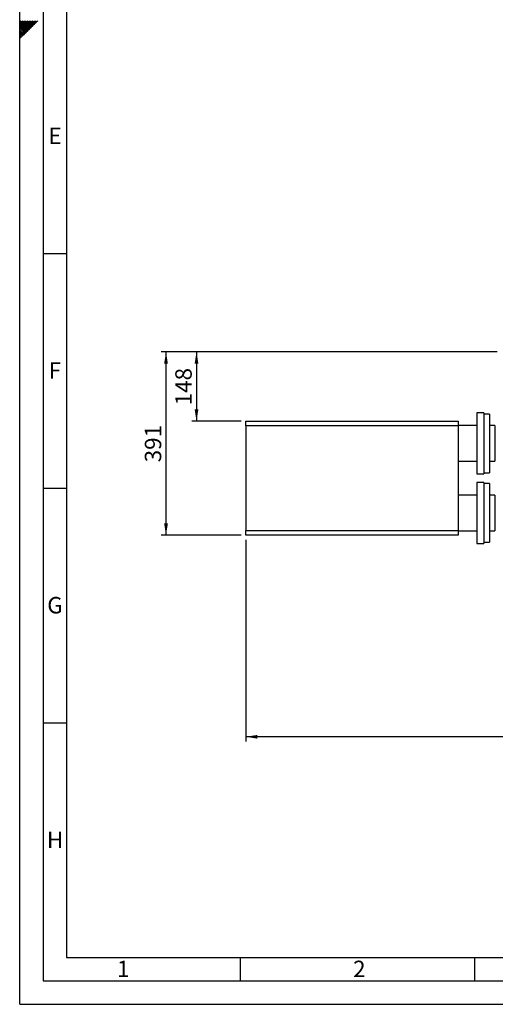
# Paper-space layout 'mit Verkleidung' of a CAD drawing. Units: millimetres. Extents: x 0 to 5940, y 0 to 4200.
# Drawn here: x 0 to 1014, y 0 to 2098 of the extents above; entities that cross this region are included whole.
import ezdxf

# ---------------------------------------------------------------- set-up
doc = ezdxf.new("R2010")
doc.units = ezdxf.units.MM
doc.linetypes.add('SLD-Durchgehend', pattern=[0])
doc.layers.add('61', color=7, linetype='SLD-Durchgehend')
doc.layers.add('62', color=7, linetype='SLD-Durchgehend')
doc.layers.add('SLD-0', color=7, linetype='SLD-Durchgehend', lineweight=30)
doc.styles.add('SLDTEXTSTYLE0', font='TXT', dxfattribs={"width": 0.605})
doc.styles.add('SLDTEXTSTYLE1', font='TXT', dxfattribs={"width": 0.75})
doc.dimstyles.new('SLDDIMSTYLE0', dxfattribs={"dimtxt": 35, "dimasz": 25, "dimexe": 0, "dimexo": 0.0625, "dimgap": 8.75, "dimtad": 1, "dimdec": 0, "dimrnd": 1e-09, "dimzin": 12, "dimdsep": 46, "dimtxsty": 'SLDTEXTSTYLE0', "dimsah": 1, "dimcen": 0.09, "dimadec": 0, "dimazin": 3, "dimtfac": 1, "dimtdec": 0, "dimtofl": 0, "dimtmove": 0, "dimatfit": 3, "dimfxl": 1, "dimfrac": 2, "dimtolj": 1, "dimtzin": 12, "dimarcsym": 0})
doc.dimstyles.new('SLDDIMSTYLE1', dxfattribs={"dimtxt": 35, "dimasz": 25, "dimexe": 0, "dimexo": 0.0625, "dimgap": 8.75, "dimtad": 1, "dimdec": 1, "dimrnd": 1e-09, "dimzin": 12, "dimdsep": 46, "dimtxsty": 'SLDTEXTSTYLE0', "dimsah": 1, "dimcen": 0.09, "dimadec": 0, "dimazin": 3, "dimtfac": 1, "dimtdec": 1, "dimtofl": 0, "dimtmove": 0, "dimatfit": 3, "dimfxl": 1, "dimfrac": 2, "dimtolj": 1, "dimtzin": 12, "dimarcsym": 0})
doc.dimstyles.new('SLDDIMSTYLE3', dxfattribs={"dimtxt": 35, "dimasz": 25, "dimexe": 0, "dimexo": 0.0625, "dimgap": 8.75, "dimtad": 1, "dimdec": 0, "dimrnd": 1e-09, "dimzin": 12, "dimdsep": 46, "dimtxsty": 'SLDTEXTSTYLE0', "dimsah": 1, "dimcen": 0.09, "dimadec": 0, "dimazin": 3, "dimtfac": 1, "dimtofl": 0, "dimtmove": 0, "dimatfit": 3, "dimfxl": 1, "dimfrac": 2, "dimtolj": 1, "dimtzin": 12, "dimarcsym": 0})

# ---------------------------------------------------------------- blocks, each defined once
blk = doc.blocks.new('_D_29')
at = {"ltscale": 10}
for p, q in [((482, 989.6), (482, 560)), ((2790.4, 743.1), (2790.4, 560)), ((2790.4, 570), (482, 570))]:
    blk.add_line(p, q, dxfattribs=at)
for points in [[(482, 570), (507, 566), (507, 574)], [(2790.4, 570), (2765.4, 574), (2765.4, 566)]]:
    blk.add_solid(points, dxfattribs=at)
at = {"ltscale": 10, "insert": (1582.7, 615.1), "char_height": 35, "attachment_point": 1, "style": 'SLDTEXTSTYLE0'}
blk.add_mtext('2340', dxfattribs=at)
blk = doc.blocks.new('_D_30')
at = {"ltscale": 10}
for p, q in [((1018.4, 1390.1), (367, 1390.1)), ((377, 1390.1), (377, 1242.6)), ((472, 1242.6), (367, 1242.6))]:
    blk.add_line(p, q, dxfattribs=at)
for points in [[(377, 1390.1), (373, 1365.1), (381, 1365.1)], [(377, 1242.6), (381, 1267.6), (373, 1267.6)]]:
    blk.add_solid(points, dxfattribs=at)
at = {"ltscale": 10, "insert": (331.8, 1276.3), "char_height": 35, "attachment_point": 1, "rotation": 90, "style": 'SLDTEXTSTYLE0'}
blk.add_mtext('148', dxfattribs=at)
blk = doc.blocks.new('_D_31')
at = {"ltscale": 10}
for p, q in [((1018.4, 1390.1), (302, 1390.1)), ((312, 999.6), (312, 1390.1)), ((472, 999.6), (302, 999.6))]:
    blk.add_line(p, q, dxfattribs=at)
for points in [[(312, 1390.1), (308, 1365.1), (316, 1365.1)], [(312, 999.6), (316, 1024.6), (308, 1024.6)]]:
    blk.add_solid(points, dxfattribs=at)
at = {"ltscale": 10, "insert": (266.8, 1154.8), "char_height": 35, "attachment_point": 1, "rotation": 90, "style": 'SLDTEXTSTYLE0'}
blk.add_mtext('391', dxfattribs=at)

psp = doc.layouts.new('mit Verkleidung')

# ---------------------------------------------------------------- linework, layer by layer
at = {"layer": '61', "ltscale": 10}
for q in [(0, 4200), (5940, 0)]:
    psp.add_line((0, 0), q, dxfattribs=at)
at = {"layer": '61', "color": 7, "linetype": 'SLD-Durchgehend', "lineweight": 30, "ltscale": 10}
for p, q in [((50, 4150), (50, 50)), ((50, 50), (5890, 50))]:
    psp.add_line(p, q, dxfattribs=at)
at = {"layer": '61', "color": 7, "linetype": 'SLD-Durchgehend', "ltscale": 10}
for p, q in [((100, 4100), (100, 100)), ((50, 1600), (100, 1600)), ((50, 1100), (100, 1100)), ((50, 600), (100, 600)), ((100, 100), (4020, 100)), ((470, 100), (470, 50)), ((970, 100), (970, 50))]:
    psp.add_line(p, q, dxfattribs=at)
at = {"layer": '62', "color": 7, "linetype": 'SLD-Durchgehend', "ltscale": 10}
for p, q in [((10.12, 2083.73), (0, 2093.84)), ((8.35, 2081.96), (0, 2090.31)), ((6.58, 2080.19), (0, 2086.77)), ((4.81, 2078.42), (0, 2083.24)), ((3.04, 2076.66), (0, 2079.7)), ((11.88, 2085.49), (1.58, 2095.8)), ((13.72, 2069.52), (4.81, 2078.42)), ((13.65, 2087.26), (5.11, 2095.8)), ((15.49, 2071.29), (6.58, 2080.19)), ((17.25, 2073.05), (8.35, 2081.96)), ((15.42, 2089.03), (8.65, 2095.8)), ((19.02, 2074.82), (10.12, 2083.73)), ((20.79, 2076.59), (11.88, 2085.49)), ((17.19, 2090.8), (12.19, 2095.8)), ((22.56, 2078.36), (13.65, 2087.26)), ((24.32, 2080.12), (15.42, 2089.03)), ((18.95, 2092.57), (15.72, 2095.8)), ((26.09, 2081.89), (17.19, 2090.8)), ((27.86, 2083.66), (18.95, 2092.57)), ((20.72, 2094.33), (19.26, 2095.8)), ((29.63, 2085.43), (20.72, 2094.33)), ((31.4, 2087.2), (22.79, 2095.8)), ((33.16, 2088.96), (26.33, 2095.8)), ((34.93, 2090.73), (29.86, 2095.8)), ((36.7, 2092.5), (33.4, 2095.8)), ((38.47, 2094.27), (36.93, 2095.8)), ((1.28, 2074.89), (0, 2076.16)), ((8.41, 2064.22), (0, 2072.63)), ((6.65, 2062.45), (0, 2069.09)), ((4.88, 2060.68), (0, 2065.56)), ((3.11, 2058.91), (0, 2062.02)), ((1.34, 2057.14), (0, 2058.49)), ((10.18, 2065.98), (1.28, 2074.89)), ((11.95, 2067.75), (3.04, 2076.66))]:
    psp.add_line(p, q, dxfattribs=at)
at = {"layer": 'SLD-0', "ltscale": 10}
for p, q in [((989.36, 1260.12), (974.36, 1260.12)), ((974.36, 1260.12), (974.36, 1195.12)), ((989.36, 1260.12), (989.36, 1195.12)), ((481.96, 1242.62), (935.16, 1242.62)), ((481.96, 1232.62), (481.96, 1242.62)), ((935.16, 1242.62), (935.16, 1232.62)), ((1001.36, 1257.62), (989.36, 1257.62)), ((1001.36, 1257.62), (1001.36, 1132.62)), ((935.16, 1232.62), (481.96, 1232.62)), ((481.96, 1232.62), (481.96, 1009.62)), ((974.36, 1233.17), (935.16, 1233.17)), ((935.16, 1232.62), (935.16, 1009.62)), ((1013.36, 1233.17), (1001.36, 1233.17)), ((1013.36, 1233.17), (1013.36, 1157.07)), ((974.36, 1195.12), (974.36, 1130.12)), ((989.36, 1195.12), (989.36, 1130.12)), ((935.16, 1157.07), (974.36, 1157.07)), ((1001.36, 1157.07), (1013.36, 1157.07)), ((974.36, 1130.12), (989.36, 1130.12)), ((989.36, 1112.12), (974.36, 1112.12)), ((974.36, 1112.12), (974.36, 1047.12)), ((989.36, 1132.62), (1001.36, 1132.62)), ((989.36, 1112.12), (989.36, 1047.12)), ((1001.36, 1109.62), (989.36, 1109.62)), ((1001.36, 1109.62), (1001.36, 984.62)), ((974.36, 1085.17), (935.16, 1085.17)), ((1013.36, 1085.17), (1001.36, 1085.17)), ((1013.36, 1085.17), (1013.36, 1009.07)), ((974.36, 1047.12), (974.36, 982.12)), ((989.36, 1047.12), (989.36, 982.12)), ((481.96, 1009.62), (935.16, 1009.62)), ((481.96, 999.62), (481.96, 1009.62)), ((935.16, 1009.62), (935.16, 999.62)), ((935.16, 1009.07), (974.36, 1009.07)), ((1001.36, 1009.07), (1013.36, 1009.07)), ((935.16, 999.62), (481.96, 999.62)), ((974.36, 982.12), (989.36, 982.12)), ((989.36, 984.62), (1001.36, 984.62))]:
    psp.add_line(p, q, dxfattribs=at)

# ---------------------------------------------------------------- texts
at = {"layer": '62', "ltscale": 10, "char_height": 35, "attachment_point": 2, "style": 'SLDTEXTSTYLE1'}
for s, insert in [('E', (75.42, 1867.9)), ('F', (75, 1367.9)), ('G', (75.2, 867.9)), ('H', (75.42, 367.9)), ('1', (220.73, 92.9)), ('2', (724.14, 92.9))]:
    psp.add_mtext(s, dxfattribs=dict(at, insert=insert))

# ---------------------------------------------------------------- dimensions: what is measured, and where the dimension line sits
at = {"ltscale": 10}
for base, p1, p2, dimstyle, picture, middle in [((311.961636, 1390.11883557), (481.961636, 999.61883557), (1028.361636, 1390.11883557), 'SLDDIMSTYLE3', '_D_31', (311.961636, 1194.86883557)), ((376.96386002, 1242.61883557), (1028.361636, 1390.11883557), (481.961636, 1242.61883557), 'SLDDIMSTYLE0', '_D_30', (376.96386002, 1316.36883557))]:
    dim = psp.add_linear_dim(base=base, p1=p1, p2=p2, angle=90, dimstyle=dimstyle, dxfattribs=at)
    dim.commit()
    dim.dimension.update_dxf_attribs({"geometry": picture, "text_midpoint": middle, "dimtype": 160})
dim = psp.add_linear_dim(base=(481.96, 570.03), p1=(2790.36, 753.12), p2=(481.96, 999.62), dimstyle='SLDDIMSTYLE1', dxfattribs=at)
dim.commit()
dim.dimension.update_dxf_attribs({"geometry": '_D_29', "text_midpoint": (1636.16, 570.03), "dimtype": 160})

doc.saveas('drawing.dxf')
